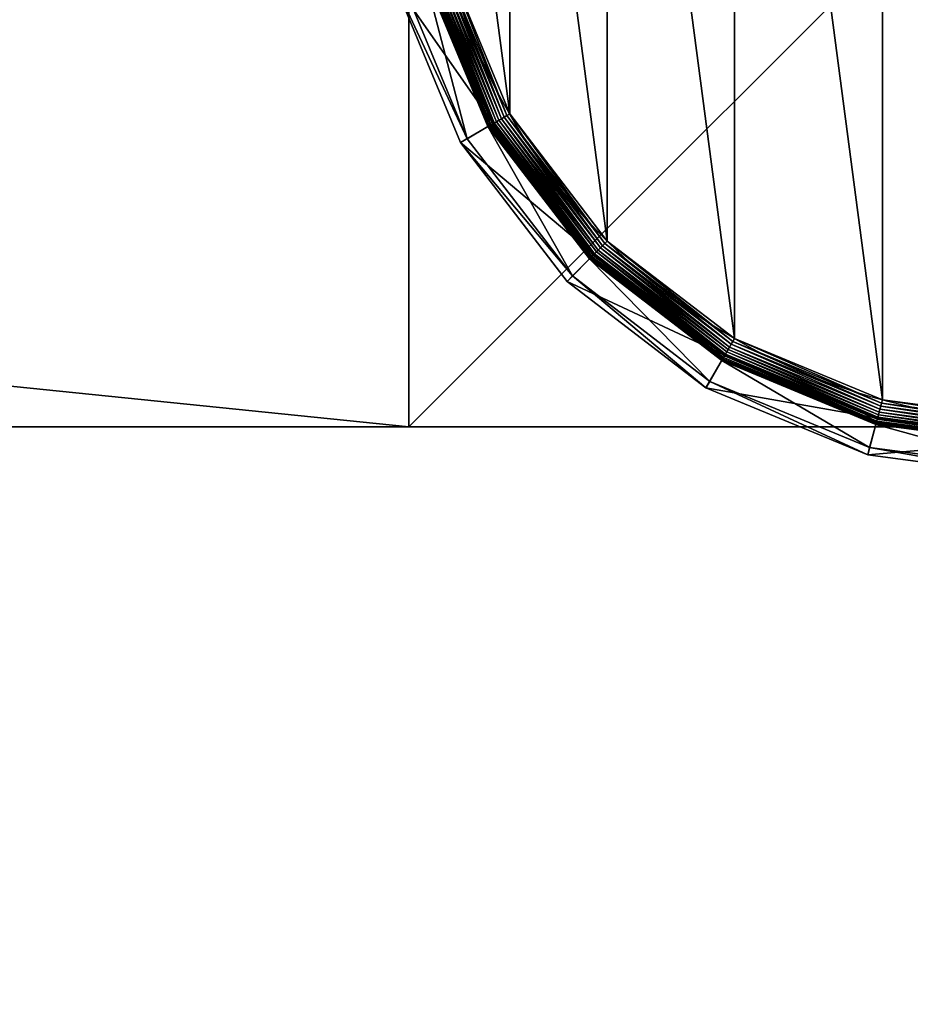
# Model space of a CAD drawing. Extents: x -105 to 495, y -5 to 2395.
# Drawn here: x 425 to 460, y 2317 to 2356 of the extents above; entities that cross this region are included whole.
import ezdxf

# ---------------------------------------------------------------- set-up
doc = ezdxf.new("R2010")
doc.units = 0
doc.layers.get('0').update_dxf_attribs({"linetype": 'CONTINUOUS'})

# ---------------------------------------------------------------- blocks, each defined once
blk = doc.blocks.new('CUBIT_DESK_LEG_1')
at = {"color": 7}
for p, q in [((50, 50, 26), (0, 50, 26)), ((50, 50, 1040), (0, 50, 1040)), ((50, 50, 29), (0, 50, 29)), ((50, 0, 26), (50, 50, 26)), ((50, 0, 1040), (50, 50, 1040)), ((50, 50, 26), (50, 50, 29)), ((50, 0, 29), (50, 50, 29)), ((50, 50, 29), (50, 50, 1040))]:
    blk.add_line(p, q, dxfattribs=at)
mesh = blk.add_polyface(dxfattribs=at)
corners = [(50, 50, 26), (0, 0, 26), (0, 50, 26), (50, 0, 26)]
mesh.append_faces([[corners[k] for k in face] for face in [(0, 1, 2), (1, 0, 3)]], dxfattribs={"vtx0": -1, "color": 7})
mesh = blk.add_polyface(dxfattribs=at)
corners = [(50, 0, 1040), (0, 50, 1040), (0, 0, 1040), (50, 50, 1040)]
mesh.append_faces([[corners[k] for k in face] for face in [(0, 1, 2), (1, 0, 3)]], dxfattribs={"vtx0": -1, "color": 7})
mesh = blk.add_polyface(dxfattribs=at)
corners = [(50, 0, 29), (0, 50, 29), (0, 0, 29), (50, 50, 29)]
mesh.append_faces([[corners[k] for k in face] for face in [(0, 1, 2), (1, 0, 3)]], dxfattribs={"vtx0": -1, "color": 7})
mesh = blk.add_polyface(dxfattribs=at)
corners = [(0, 50, 29), (50, 50, 26), (0, 50, 26), (50, 50, 29)]
mesh.append_faces([[corners[k] for k in face] for face in [(0, 1, 2), (1, 0, 3)]], dxfattribs={"vtx0": -1, "color": 7})
mesh = blk.add_polyface(dxfattribs=at)
corners = [(0, 50, 1040), (50, 50, 29), (0, 50, 29), (50, 50, 1040)]
mesh.append_faces([[corners[k] for k in face] for face in [(0, 1, 2), (1, 0, 3)]], dxfattribs={"vtx0": -1, "color": 7})
mesh = blk.add_polyface(dxfattribs=at)
corners = [(50, 50, 26), (50, 0, 29), (50, 0, 26), (50, 50, 29)]
mesh.append_faces([[corners[k] for k in face] for face in [(0, 1, 2), (1, 0, 3)]], dxfattribs={"vtx0": -1, "color": 7})
mesh = blk.add_polyface(dxfattribs=at)
corners = [(50, 50, 29), (50, 0, 1040), (50, 0, 29), (50, 50, 1040)]
mesh.append_faces([[corners[k] for k in face] for face in [(0, 1, 2), (1, 0, 3)]], dxfattribs={"vtx0": -1, "color": 7})
blk = doc.blocks.new('GROUP_30')
for p, q in [((33.99, 182.56, 0.72), (54.98, 131.89, 0.72)), ((35.01, 182.84, 0.32), (55.89, 132.42, 0.32)), ((36.07, 183.12, 0.08), (56.84, 132.96, 0.08)), ((28.9, 181.2, 9.48), (50.42, 129.25, 9.48)), ((28.9, 181.2, 42.65), (50.42, 129.25, 42.65)), ((28.97, 181.22, 8.24), (50.48, 129.29, 8.24)), ((29.18, 181.28, 7.03), (50.67, 129.4, 7.03)), ((29.53, 181.37, 5.85), (50.98, 129.58, 5.85)), ((30.01, 181.5, 4.74), (51.41, 129.83, 4.74)), ((30.61, 181.66, 3.71), (51.95, 130.14, 3.71)), ((52.27, 130.32, 104.26), (30.96, 181.75, 104.26)), ((31.32, 181.85, 2.78), (52.58, 130.5, 2.78)), ((32.13, 182.07, 1.96), (53.31, 130.92, 1.96)), ((33.02, 182.31, 1.27), (54.11, 131.39, 1.27)), ((18.6, 178.44, 85.3), (41.18, 123.92, 85.3)), ((43.4, 125.2, 47.66), (21.07, 179.1, 47.66)), ((55.89, 132.42, 0.32), (56.84, 132.96, 0.08)), ((56.84, 132.96, 0.08), (57.81, 133.52)), ((56.84, 132.96, 0.08), (89.89, 89.89, 0.08)), ((52.27, 130.32, 104.26), (41.18, 123.92, 85.3)), ((50.67, 129.4, 7.03), (50.98, 129.58, 5.85)), ((50.98, 129.58, 5.85), (51.41, 129.83, 4.74)), ((50.98, 129.58, 5.85), (85.11, 85.11, 5.85)), ((51.41, 129.83, 4.74), (51.95, 130.14, 3.71)), ((51.41, 129.83, 4.74), (85.46, 85.46, 4.74)), ((51.95, 130.14, 3.71), (52.58, 130.5, 2.78)), ((51.95, 130.14, 3.71), (85.89, 85.89, 3.71)), ((86.15, 86.15, 104.26), (52.27, 130.32, 104.26)), ((52.58, 130.5, 2.78), (53.31, 130.92, 1.96)), ((52.58, 130.5, 2.78), (86.41, 86.41, 2.78)), ((53.31, 130.92, 1.96), (54.11, 131.39, 1.27)), ((53.31, 130.92, 1.96), (87.01, 87.01, 1.96)), ((54.11, 131.39, 1.27), (54.98, 131.89, 0.72)), ((54.11, 131.39, 1.27), (87.66, 87.66, 1.27)), ((54.98, 131.89, 0.72), (55.89, 132.42, 0.32)), ((54.98, 131.89, 0.72), (88.37, 88.37, 0.72)), ((55.89, 132.42, 0.32), (89.12, 89.12, 0.32)), ((50.42, 129.25, 42.65), (43.4, 125.2, 47.66)), ((50.42, 129.25, 9.48), (50.48, 129.29, 8.24)), ((50.42, 129.25, 9.48), (84.65, 84.65, 9.48)), ((50.42, 129.25, 9.48), (50.42, 129.25, 42.65)), ((50.42, 129.25, 42.65), (84.65, 84.65, 42.65)), ((50.48, 129.29, 8.24), (50.67, 129.4, 7.03)), ((50.48, 129.29, 8.24), (84.7, 84.7, 8.24)), ((50.67, 129.4, 7.03), (84.85, 84.85, 7.03)), ((41.18, 123.92, 85.3), (43.4, 125.2, 47.66)), ((41.18, 123.92, 85.3), (77.11, 77.11, 85.3)), ((78.92, 78.92, 47.66), (43.4, 125.2, 47.66)), ((89.12, 89.12, 0.32), (89.89, 89.89, 0.08)), ((89.89, 89.89, 0.08), (90.68, 90.68)), ((89.89, 89.89, 0.08), (132.96, 56.84, 0.08)), ((85.89, 85.89, 3.71), (86.41, 86.41, 2.78)), ((86.41, 86.41, 2.78), (87.01, 87.01, 1.96)), ((86.41, 86.41, 2.78), (130.5, 52.58, 2.78)), ((87.01, 87.01, 1.96), (87.66, 87.66, 1.27)), ((87.01, 87.01, 1.96), (130.92, 53.31, 1.96)), ((87.66, 87.66, 1.27), (88.37, 88.37, 0.72)), ((87.66, 87.66, 1.27), (131.39, 54.11, 1.27)), ((88.37, 88.37, 0.72), (89.12, 89.12, 0.32)), ((88.37, 88.37, 0.72), (131.89, 54.98, 0.72)), ((89.12, 89.12, 0.32), (132.42, 55.89, 0.32)), ((86.15, 86.15, 104.26), (77.11, 77.11, 85.3)), ((84.65, 84.65, 42.65), (78.92, 78.92, 47.66)), ((84.65, 84.65, 9.48), (84.7, 84.7, 8.24)), ((84.65, 84.65, 9.48), (129.25, 50.42, 9.48)), ((84.65, 84.65, 9.48), (84.65, 84.65, 42.65)), ((84.65, 84.65, 42.65), (129.25, 50.42, 42.65)), ((84.7, 84.7, 8.24), (84.85, 84.85, 7.03)), ((84.7, 84.7, 8.24), (129.29, 50.48, 8.24)), ((84.85, 84.85, 7.03), (85.11, 85.11, 5.85)), ((84.85, 84.85, 7.03), (129.4, 50.67, 7.03)), ((85.11, 85.11, 5.85), (85.46, 85.46, 4.74)), ((85.11, 85.11, 5.85), (129.58, 50.98, 5.85)), ((85.46, 85.46, 4.74), (85.89, 85.89, 3.71)), ((85.46, 85.46, 4.74), (129.83, 51.41, 4.74)), ((85.89, 85.89, 3.71), (130.14, 51.95, 3.71)), ((130.32, 52.27, 104.26), (86.15, 86.15, 104.26)), ((77.11, 77.11, 85.3), (78.92, 78.92, 47.66)), ((77.11, 77.11, 85.3), (123.92, 41.18, 85.3)), ((125.2, 43.4, 47.66), (78.92, 78.92, 47.66)), ((132.42, 55.89, 0.32), (132.96, 56.84, 0.08)), ((132.96, 56.84, 0.08), (133.52, 57.81)), ((132.96, 56.84, 0.08), (183.12, 36.07, 0.08)), ((130.5, 52.58, 2.78), (130.92, 53.31, 1.96)), ((130.92, 53.31, 1.96), (131.39, 54.11, 1.27)), ((130.92, 53.31, 1.96), (182.07, 32.13, 1.96)), ((131.39, 54.11, 1.27), (131.89, 54.98, 0.72)), ((131.39, 54.11, 1.27), (182.31, 33.02, 1.27)), ((131.89, 54.98, 0.72), (132.42, 55.89, 0.32)), ((131.89, 54.98, 0.72), (182.56, 33.99, 0.72)), ((132.42, 55.89, 0.32), (182.84, 35.01, 0.32)), ((130.32, 52.27, 104.26), (123.92, 41.18, 85.3)), ((129.25, 50.42, 42.65), (125.2, 43.4, 47.66)), ((129.25, 50.42, 9.48), (129.29, 50.48, 8.24)), ((129.25, 50.42, 9.48), (181.2, 28.9, 9.48)), ((129.25, 50.42, 9.48), (129.25, 50.42, 42.65)), ((129.25, 50.42, 42.65), (181.2, 28.9, 42.65)), ((129.29, 50.48, 8.24), (129.4, 50.67, 7.03)), ((129.29, 50.48, 8.24), (181.22, 28.97, 8.24)), ((129.4, 50.67, 7.03), (129.58, 50.98, 5.85)), ((129.4, 50.67, 7.03), (181.28, 29.18, 7.03)), ((129.58, 50.98, 5.85), (129.83, 51.41, 4.74)), ((129.58, 50.98, 5.85), (181.37, 29.53, 5.85)), ((129.83, 51.41, 4.74), (130.14, 51.95, 3.71)), ((129.83, 51.41, 4.74), (181.5, 30.01, 4.74)), ((130.14, 51.95, 3.71), (130.5, 52.58, 2.78)), ((130.14, 51.95, 3.71), (181.66, 30.61, 3.71)), ((181.75, 30.96, 104.26), (130.32, 52.27, 104.26)), ((130.5, 52.58, 2.78), (181.85, 31.32, 2.78)), ((123.92, 41.18, 85.3), (125.2, 43.4, 47.66)), ((179.1, 21.07, 47.66), (125.2, 43.4, 47.66)), ((123.92, 41.18, 85.3), (178.44, 18.6, 85.3)), ((183.12, 36.07, 0.08), (183.41, 37.14)), ((182.31, 33.02, 1.27), (182.56, 33.99, 0.72)), ((182.56, 33.99, 0.72), (182.84, 35.01, 0.32)), ((182.56, 33.99, 0.72), (236.95, 26.83, 0.72)), ((182.84, 35.01, 0.32), (183.12, 36.07, 0.08)), ((182.84, 35.01, 0.32), (236.95, 27.89, 0.32)), ((183.12, 36.07, 0.08), (236.95, 28.98, 0.08)), ((181.75, 30.96, 104.26), (178.44, 18.6, 85.3)), ((181.37, 29.53, 5.85), (181.5, 30.01, 4.74)), ((181.5, 30.01, 4.74), (181.66, 30.61, 3.71)), ((181.5, 30.01, 4.74), (236.95, 22.71, 4.74)), ((181.66, 30.61, 3.71), (181.85, 31.32, 2.78)), ((181.66, 30.61, 3.71), (236.95, 23.33, 3.71)), ((236.95, 23.69, 104.26), (181.75, 30.96, 104.26)), ((181.85, 31.32, 2.78), (182.07, 32.13, 1.96)), ((181.85, 31.32, 2.78), (236.95, 24.06, 2.78)), ((182.07, 32.13, 1.96), (182.31, 33.02, 1.27)), ((182.07, 32.13, 1.96), (236.95, 24.9, 1.96)), ((182.31, 33.02, 1.27), (236.95, 25.83, 1.27)), ((181.2, 28.9, 42.65), (179.1, 21.07, 47.66)), ((181.2, 28.9, 9.48), (181.22, 28.97, 8.24)), ((181.2, 28.9, 9.48), (236.95, 21.56, 9.48)), ((181.2, 28.9, 9.48), (181.2, 28.9, 42.65)), ((181.2, 28.9, 42.65), (236.95, 21.56, 42.65)), ((181.22, 28.97, 8.24), (181.28, 29.18, 7.03)), ((181.22, 28.97, 8.24), (236.95, 21.64, 8.24)), ((181.28, 29.18, 7.03), (181.37, 29.53, 5.85)), ((181.28, 29.18, 7.03), (236.95, 21.85, 7.03)), ((181.37, 29.53, 5.85), (236.95, 22.21, 5.85)), ((178.44, 18.6, 85.3), (179.1, 21.07, 47.66)), ((236.95, 13.46, 47.66), (179.1, 21.07, 47.66)), ((178.44, 18.6, 85.3), (236.95, 10.9, 85.3))]:
    blk.add_line(p, q)
blk.add_circle((236.95, 236.95), 206.86)
mesh = blk.add_polyface()
corners = [(37.14, 290.49), (37.14, 183.41), (30.09, 236.95), (57.81, 133.52), (57.81, 340.37), (90.68, 90.68), (90.68, 383.22), (133.52, 57.81), (133.52, 416.09), (183.41, 37.14), (183.41, 436.75), (236.95, 30.09), (236.95, 443.8), (290.49, 37.14), (290.49, 436.75), (340.37, 57.81), (340.37, 416.09), (383.22, 90.68), (383.22, 383.22), (416.09, 133.52), (416.09, 340.37), (436.75, 183.41), (436.75, 290.49), (443.8, 236.95)]
mesh.append_faces([[corners[k] for k in face] for face in [(0, 1, 2), (21, 22, 23)]], dxfattribs={"vtx0": -1})
mesh.append_faces([[corners[k] for k in face] for face in [(1, 0, 3), (3, 4, 5), (5, 6, 7), (7, 8, 9), (9, 10, 11), (11, 12, 13), (13, 14, 15), (15, 16, 17), (17, 18, 19), (19, 20, 21)]], dxfattribs={"vtx0": -1, "vtx1": -1})
mesh.append_faces([[corners[k] for k in face] for face in [(3, 0, 4), (5, 4, 6), (7, 6, 8), (9, 8, 10), (11, 10, 12), (13, 12, 14), (15, 14, 16), (17, 16, 18), (19, 18, 20), (21, 20, 22)]], dxfattribs={"vtx0": -1, "vtx2": -1})
mesh = blk.add_polyface()
corners = [(33.99, 182.56, 0.72), (54.11, 131.39, 1.27), (33.02, 182.31, 1.27), (54.98, 131.89, 0.72)]
mesh.append_faces([[corners[k] for k in face] for face in [(0, 1, 2), (1, 0, 3)]], dxfattribs={"vtx0": -1})
mesh = blk.add_polyface()
corners = [(35.01, 182.84, 0.32), (54.98, 131.89, 0.72), (33.99, 182.56, 0.72), (55.89, 132.42, 0.32)]
mesh.append_faces([[corners[k] for k in face] for face in [(0, 1, 2), (1, 0, 3)]], dxfattribs={"vtx0": -1})
mesh = blk.add_polyface()
corners = [(36.07, 183.12, 0.08), (55.89, 132.42, 0.32), (35.01, 182.84, 0.32), (56.84, 132.96, 0.08)]
mesh.append_faces([[corners[k] for k in face] for face in [(0, 1, 2), (1, 0, 3)]], dxfattribs={"vtx0": -1})
mesh = blk.add_polyface()
corners = [(37.14, 183.41), (56.84, 132.96, 0.08), (36.07, 183.12, 0.08), (57.81, 133.52)]
mesh.append_faces([[corners[k] for k in face] for face in [(0, 1, 2), (1, 0, 3)]], dxfattribs={"vtx0": -1})
mesh = blk.add_polyface()
corners = [(52.27, 130.32, 104.26), (18.6, 178.44, 85.3), (41.18, 123.92, 85.3), (30.96, 181.75, 104.26)]
mesh.append_faces([[corners[k] for k in face] for face in [(0, 1, 2), (1, 0, 3)]], dxfattribs={"vtx0": -1})
mesh = blk.add_polyface()
corners = [(28.9, 181.2, 42.65), (43.4, 125.2, 47.66), (21.07, 179.1, 47.66), (50.42, 129.25, 42.65)]
mesh.append_faces([[corners[k] for k in face] for face in [(0, 1, 2), (1, 0, 3)]], dxfattribs={"vtx0": -1})
mesh = blk.add_polyface()
corners = [(28.9, 181.2, 9.48), (50.48, 129.29, 8.24), (50.42, 129.25, 9.48), (28.97, 181.22, 8.24)]
mesh.append_faces([[corners[k] for k in face] for face in [(0, 1, 2), (1, 0, 3)]], dxfattribs={"vtx0": -1})
mesh = blk.add_polyface()
corners = [(28.9, 181.2, 42.65), (50.42, 129.25, 9.48), (50.42, 129.25, 42.65), (28.9, 181.2, 9.48)]
mesh.append_faces([[corners[k] for k in face] for face in [(0, 1, 2), (1, 0, 3)]], dxfattribs={"vtx0": -1})
mesh = blk.add_polyface()
corners = [(28.97, 181.22, 8.24), (50.67, 129.4, 7.03), (50.48, 129.29, 8.24), (29.18, 181.28, 7.03)]
mesh.append_faces([[corners[k] for k in face] for face in [(0, 1, 2), (1, 0, 3)]], dxfattribs={"vtx0": -1})
mesh = blk.add_polyface()
corners = [(29.18, 181.28, 7.03), (50.98, 129.58, 5.85), (50.67, 129.4, 7.03), (29.53, 181.37, 5.85)]
mesh.append_faces([[corners[k] for k in face] for face in [(0, 1, 2), (1, 0, 3)]], dxfattribs={"vtx0": -1})
mesh = blk.add_polyface()
corners = [(29.53, 181.37, 5.85), (51.41, 129.83, 4.74), (50.98, 129.58, 5.85), (30.01, 181.5, 4.74)]
mesh.append_faces([[corners[k] for k in face] for face in [(0, 1, 2), (1, 0, 3)]], dxfattribs={"vtx0": -1})
mesh = blk.add_polyface()
corners = [(30.01, 181.5, 4.74), (51.95, 130.14, 3.71), (51.41, 129.83, 4.74), (30.61, 181.66, 3.71)]
mesh.append_faces([[corners[k] for k in face] for face in [(0, 1, 2), (1, 0, 3)]], dxfattribs={"vtx0": -1})
mesh = blk.add_polyface()
corners = [(30.61, 181.66, 3.71), (52.58, 130.5, 2.78), (51.95, 130.14, 3.71), (31.32, 181.85, 2.78)]
mesh.append_faces([[corners[k] for k in face] for face in [(0, 1, 2), (1, 0, 3)]], dxfattribs={"vtx0": -1})
mesh = blk.add_polyface()
corners = [(32.13, 182.07, 1.96), (52.58, 130.5, 2.78), (31.32, 181.85, 2.78), (53.31, 130.92, 1.96)]
mesh.append_faces([[corners[k] for k in face] for face in [(0, 1, 2), (1, 0, 3)]], dxfattribs={"vtx0": -1})
mesh = blk.add_polyface()
corners = [(33.02, 182.31, 1.27), (53.31, 130.92, 1.96), (32.13, 182.07, 1.96), (54.11, 131.39, 1.27)]
mesh.append_faces([[corners[k] for k in face] for face in [(0, 1, 2), (1, 0, 3)]], dxfattribs={"vtx0": -1})
mesh = blk.add_polyface()
corners = [(18.6, 178.44, 85.3), (43.4, 125.2, 47.66), (41.18, 123.92, 85.3), (21.07, 179.1, 47.66)]
mesh.append_faces([[corners[k] for k in face] for face in [(0, 1, 2), (1, 0, 3)]], dxfattribs={"vtx0": -1})
mesh = blk.add_polyface()
corners = [(56.84, 132.96, 0.08), (89.12, 89.12, 0.32), (55.89, 132.42, 0.32), (89.89, 89.89, 0.08)]
mesh.append_faces([[corners[k] for k in face] for face in [(0, 1, 2), (1, 0, 3)]], dxfattribs={"vtx0": -1})
mesh = blk.add_polyface()
corners = [(57.81, 133.52), (89.89, 89.89, 0.08), (56.84, 132.96, 0.08), (90.68, 90.68)]
mesh.append_faces([[corners[k] for k in face] for face in [(0, 1, 2), (1, 0, 3)]], dxfattribs={"vtx0": -1})
mesh = blk.add_polyface()
corners = [(86.15, 86.15, 104.26), (41.18, 123.92, 85.3), (77.11, 77.11, 85.3), (52.27, 130.32, 104.26)]
mesh.append_faces([[corners[k] for k in face] for face in [(0, 1, 2), (1, 0, 3)]], dxfattribs={"vtx0": -1})
mesh = blk.add_polyface()
corners = [(50.67, 129.4, 7.03), (85.11, 85.11, 5.85), (84.85, 84.85, 7.03), (50.98, 129.58, 5.85)]
mesh.append_faces([[corners[k] for k in face] for face in [(0, 1, 2), (1, 0, 3)]], dxfattribs={"vtx0": -1})
mesh = blk.add_polyface()
corners = [(50.98, 129.58, 5.85), (85.46, 85.46, 4.74), (85.11, 85.11, 5.85), (51.41, 129.83, 4.74)]
mesh.append_faces([[corners[k] for k in face] for face in [(0, 1, 2), (1, 0, 3)]], dxfattribs={"vtx0": -1})
mesh = blk.add_polyface()
corners = [(51.41, 129.83, 4.74), (85.89, 85.89, 3.71), (85.46, 85.46, 4.74), (51.95, 130.14, 3.71)]
mesh.append_faces([[corners[k] for k in face] for face in [(0, 1, 2), (1, 0, 3)]], dxfattribs={"vtx0": -1})
mesh = blk.add_polyface()
corners = [(51.95, 130.14, 3.71), (86.41, 86.41, 2.78), (85.89, 85.89, 3.71), (52.58, 130.5, 2.78)]
mesh.append_faces([[corners[k] for k in face] for face in [(0, 1, 2), (1, 0, 3)]], dxfattribs={"vtx0": -1})
mesh = blk.add_polyface()
corners = [(53.31, 130.92, 1.96), (86.41, 86.41, 2.78), (52.58, 130.5, 2.78), (87.01, 87.01, 1.96)]
mesh.append_faces([[corners[k] for k in face] for face in [(0, 1, 2), (1, 0, 3)]], dxfattribs={"vtx0": -1})
mesh = blk.add_polyface()
corners = [(54.11, 131.39, 1.27), (87.01, 87.01, 1.96), (53.31, 130.92, 1.96), (87.66, 87.66, 1.27)]
mesh.append_faces([[corners[k] for k in face] for face in [(0, 1, 2), (1, 0, 3)]], dxfattribs={"vtx0": -1})
mesh = blk.add_polyface()
corners = [(54.98, 131.89, 0.72), (87.66, 87.66, 1.27), (54.11, 131.39, 1.27), (88.37, 88.37, 0.72)]
mesh.append_faces([[corners[k] for k in face] for face in [(0, 1, 2), (1, 0, 3)]], dxfattribs={"vtx0": -1})
mesh = blk.add_polyface()
corners = [(55.89, 132.42, 0.32), (88.37, 88.37, 0.72), (54.98, 131.89, 0.72), (89.12, 89.12, 0.32)]
mesh.append_faces([[corners[k] for k in face] for face in [(0, 1, 2), (1, 0, 3)]], dxfattribs={"vtx0": -1})
mesh = blk.add_polyface()
corners = [(50.42, 129.25, 42.65), (78.92, 78.92, 47.66), (43.4, 125.2, 47.66), (84.65, 84.65, 42.65)]
mesh.append_faces([[corners[k] for k in face] for face in [(0, 1, 2), (1, 0, 3)]], dxfattribs={"vtx0": -1})
mesh = blk.add_polyface()
corners = [(50.42, 129.25, 9.48), (84.7, 84.7, 8.24), (84.65, 84.65, 9.48), (50.48, 129.29, 8.24)]
mesh.append_faces([[corners[k] for k in face] for face in [(0, 1, 2), (1, 0, 3)]], dxfattribs={"vtx0": -1})
mesh = blk.add_polyface()
corners = [(50.42, 129.25, 42.65), (84.65, 84.65, 9.48), (84.65, 84.65, 42.65), (50.42, 129.25, 9.48)]
mesh.append_faces([[corners[k] for k in face] for face in [(0, 1, 2), (1, 0, 3)]], dxfattribs={"vtx0": -1})
mesh = blk.add_polyface()
corners = [(50.48, 129.29, 8.24), (84.85, 84.85, 7.03), (84.7, 84.7, 8.24), (50.67, 129.4, 7.03)]
mesh.append_faces([[corners[k] for k in face] for face in [(0, 1, 2), (1, 0, 3)]], dxfattribs={"vtx0": -1})
mesh = blk.add_polyface()
corners = [(41.18, 123.92, 85.3), (78.92, 78.92, 47.66), (77.11, 77.11, 85.3), (43.4, 125.2, 47.66)]
mesh.append_faces([[corners[k] for k in face] for face in [(0, 1, 2), (1, 0, 3)]], dxfattribs={"vtx0": -1})
mesh = blk.add_polyface()
corners = [(89.89, 89.89, 0.08), (132.42, 55.89, 0.32), (89.12, 89.12, 0.32), (132.96, 56.84, 0.08)]
mesh.append_faces([[corners[k] for k in face] for face in [(0, 1, 2), (1, 0, 3)]], dxfattribs={"vtx0": -1})
mesh = blk.add_polyface()
corners = [(90.68, 90.68), (132.96, 56.84, 0.08), (89.89, 89.89, 0.08), (133.52, 57.81)]
mesh.append_faces([[corners[k] for k in face] for face in [(0, 1, 2), (1, 0, 3)]], dxfattribs={"vtx0": -1})
mesh = blk.add_polyface()
corners = [(130.14, 51.95, 3.71), (86.41, 86.41, 2.78), (130.5, 52.58, 2.78), (85.89, 85.89, 3.71)]
mesh.append_faces([[corners[k] for k in face] for face in [(0, 1, 2), (1, 0, 3)]], dxfattribs={"vtx0": -1})
mesh = blk.add_polyface()
corners = [(87.01, 87.01, 1.96), (130.5, 52.58, 2.78), (86.41, 86.41, 2.78), (130.92, 53.31, 1.96)]
mesh.append_faces([[corners[k] for k in face] for face in [(0, 1, 2), (1, 0, 3)]], dxfattribs={"vtx0": -1})
mesh = blk.add_polyface()
corners = [(87.66, 87.66, 1.27), (130.92, 53.31, 1.96), (87.01, 87.01, 1.96), (131.39, 54.11, 1.27)]
mesh.append_faces([[corners[k] for k in face] for face in [(0, 1, 2), (1, 0, 3)]], dxfattribs={"vtx0": -1})
mesh = blk.add_polyface()
corners = [(88.37, 88.37, 0.72), (131.39, 54.11, 1.27), (87.66, 87.66, 1.27), (131.89, 54.98, 0.72)]
mesh.append_faces([[corners[k] for k in face] for face in [(0, 1, 2), (1, 0, 3)]], dxfattribs={"vtx0": -1})
mesh = blk.add_polyface()
corners = [(89.12, 89.12, 0.32), (131.89, 54.98, 0.72), (88.37, 88.37, 0.72), (132.42, 55.89, 0.32)]
mesh.append_faces([[corners[k] for k in face] for face in [(0, 1, 2), (1, 0, 3)]], dxfattribs={"vtx0": -1})
mesh = blk.add_polyface()
corners = [(130.32, 52.27, 104.26), (77.11, 77.11, 85.3), (123.92, 41.18, 85.3), (86.15, 86.15, 104.26)]
mesh.append_faces([[corners[k] for k in face] for face in [(0, 1, 2), (1, 0, 3)]], dxfattribs={"vtx0": -1})
mesh = blk.add_polyface()
corners = [(84.65, 84.65, 42.65), (125.2, 43.4, 47.66), (78.92, 78.92, 47.66), (129.25, 50.42, 42.65)]
mesh.append_faces([[corners[k] for k in face] for face in [(0, 1, 2), (1, 0, 3)]], dxfattribs={"vtx0": -1})
mesh = blk.add_polyface()
corners = [(129.25, 50.42, 9.48), (84.7, 84.7, 8.24), (129.29, 50.48, 8.24), (84.65, 84.65, 9.48)]
mesh.append_faces([[corners[k] for k in face] for face in [(0, 1, 2), (1, 0, 3)]], dxfattribs={"vtx0": -1})
mesh = blk.add_polyface()
corners = [(129.25, 50.42, 42.65), (84.65, 84.65, 9.48), (129.25, 50.42, 9.48), (84.65, 84.65, 42.65)]
mesh.append_faces([[corners[k] for k in face] for face in [(0, 1, 2), (1, 0, 3)]], dxfattribs={"vtx0": -1})
mesh = blk.add_polyface()
corners = [(129.29, 50.48, 8.24), (84.85, 84.85, 7.03), (129.4, 50.67, 7.03), (84.7, 84.7, 8.24)]
mesh.append_faces([[corners[k] for k in face] for face in [(0, 1, 2), (1, 0, 3)]], dxfattribs={"vtx0": -1})
mesh = blk.add_polyface()
corners = [(129.4, 50.67, 7.03), (85.11, 85.11, 5.85), (129.58, 50.98, 5.85), (84.85, 84.85, 7.03)]
mesh.append_faces([[corners[k] for k in face] for face in [(0, 1, 2), (1, 0, 3)]], dxfattribs={"vtx0": -1})
mesh = blk.add_polyface()
corners = [(129.58, 50.98, 5.85), (85.46, 85.46, 4.74), (129.83, 51.41, 4.74), (85.11, 85.11, 5.85)]
mesh.append_faces([[corners[k] for k in face] for face in [(0, 1, 2), (1, 0, 3)]], dxfattribs={"vtx0": -1})
mesh = blk.add_polyface()
corners = [(129.83, 51.41, 4.74), (85.89, 85.89, 3.71), (130.14, 51.95, 3.71), (85.46, 85.46, 4.74)]
mesh.append_faces([[corners[k] for k in face] for face in [(0, 1, 2), (1, 0, 3)]], dxfattribs={"vtx0": -1})
mesh = blk.add_polyface()
corners = [(123.92, 41.18, 85.3), (78.92, 78.92, 47.66), (125.2, 43.4, 47.66), (77.11, 77.11, 85.3)]
mesh.append_faces([[corners[k] for k in face] for face in [(0, 1, 2), (1, 0, 3)]], dxfattribs={"vtx0": -1})
mesh = blk.add_polyface()
corners = [(132.96, 56.84, 0.08), (182.84, 35.01, 0.32), (132.42, 55.89, 0.32), (183.12, 36.07, 0.08)]
mesh.append_faces([[corners[k] for k in face] for face in [(0, 1, 2), (1, 0, 3)]], dxfattribs={"vtx0": -1})
mesh = blk.add_polyface()
corners = [(133.52, 57.81), (183.12, 36.07, 0.08), (132.96, 56.84, 0.08), (183.41, 37.14)]
mesh.append_faces([[corners[k] for k in face] for face in [(0, 1, 2), (1, 0, 3)]], dxfattribs={"vtx0": -1})
mesh = blk.add_polyface()
corners = [(130.92, 53.31, 1.96), (181.85, 31.32, 2.78), (130.5, 52.58, 2.78), (182.07, 32.13, 1.96)]
mesh.append_faces([[corners[k] for k in face] for face in [(0, 1, 2), (1, 0, 3)]], dxfattribs={"vtx0": -1})
mesh = blk.add_polyface()
corners = [(131.39, 54.11, 1.27), (182.07, 32.13, 1.96), (130.92, 53.31, 1.96), (182.31, 33.02, 1.27)]
mesh.append_faces([[corners[k] for k in face] for face in [(0, 1, 2), (1, 0, 3)]], dxfattribs={"vtx0": -1})
mesh = blk.add_polyface()
corners = [(131.89, 54.98, 0.72), (182.31, 33.02, 1.27), (131.39, 54.11, 1.27), (182.56, 33.99, 0.72)]
mesh.append_faces([[corners[k] for k in face] for face in [(0, 1, 2), (1, 0, 3)]], dxfattribs={"vtx0": -1})
mesh = blk.add_polyface()
corners = [(132.42, 55.89, 0.32), (182.56, 33.99, 0.72), (131.89, 54.98, 0.72), (182.84, 35.01, 0.32)]
mesh.append_faces([[corners[k] for k in face] for face in [(0, 1, 2), (1, 0, 3)]], dxfattribs={"vtx0": -1})
mesh = blk.add_polyface()
corners = [(181.75, 30.96, 104.26), (123.92, 41.18, 85.3), (178.44, 18.6, 85.3), (130.32, 52.27, 104.26)]
mesh.append_faces([[corners[k] for k in face] for face in [(0, 1, 2), (1, 0, 3)]], dxfattribs={"vtx0": -1})
mesh = blk.add_polyface()
corners = [(129.25, 50.42, 42.65), (179.1, 21.07, 47.66), (125.2, 43.4, 47.66), (181.2, 28.9, 42.65)]
mesh.append_faces([[corners[k] for k in face] for face in [(0, 1, 2), (1, 0, 3)]], dxfattribs={"vtx0": -1})
mesh = blk.add_polyface()
corners = [(181.2, 28.9, 9.48), (129.29, 50.48, 8.24), (181.22, 28.97, 8.24), (129.25, 50.42, 9.48)]
mesh.append_faces([[corners[k] for k in face] for face in [(0, 1, 2), (1, 0, 3)]], dxfattribs={"vtx0": -1})
mesh = blk.add_polyface()
corners = [(181.2, 28.9, 42.65), (129.25, 50.42, 9.48), (181.2, 28.9, 9.48), (129.25, 50.42, 42.65)]
mesh.append_faces([[corners[k] for k in face] for face in [(0, 1, 2), (1, 0, 3)]], dxfattribs={"vtx0": -1})
mesh = blk.add_polyface()
corners = [(181.22, 28.97, 8.24), (129.4, 50.67, 7.03), (181.28, 29.18, 7.03), (129.29, 50.48, 8.24)]
mesh.append_faces([[corners[k] for k in face] for face in [(0, 1, 2), (1, 0, 3)]], dxfattribs={"vtx0": -1})
mesh = blk.add_polyface()
corners = [(181.28, 29.18, 7.03), (129.58, 50.98, 5.85), (181.37, 29.53, 5.85), (129.4, 50.67, 7.03)]
mesh.append_faces([[corners[k] for k in face] for face in [(0, 1, 2), (1, 0, 3)]], dxfattribs={"vtx0": -1})
mesh = blk.add_polyface()
corners = [(181.37, 29.53, 5.85), (129.83, 51.41, 4.74), (181.5, 30.01, 4.74), (129.58, 50.98, 5.85)]
mesh.append_faces([[corners[k] for k in face] for face in [(0, 1, 2), (1, 0, 3)]], dxfattribs={"vtx0": -1})
mesh = blk.add_polyface()
corners = [(181.5, 30.01, 4.74), (130.14, 51.95, 3.71), (181.66, 30.61, 3.71), (129.83, 51.41, 4.74)]
mesh.append_faces([[corners[k] for k in face] for face in [(0, 1, 2), (1, 0, 3)]], dxfattribs={"vtx0": -1})
mesh = blk.add_polyface()
corners = [(181.66, 30.61, 3.71), (130.5, 52.58, 2.78), (181.85, 31.32, 2.78), (130.14, 51.95, 3.71)]
mesh.append_faces([[corners[k] for k in face] for face in [(0, 1, 2), (1, 0, 3)]], dxfattribs={"vtx0": -1})
mesh = blk.add_polyface()
corners = [(178.44, 18.6, 85.3), (125.2, 43.4, 47.66), (179.1, 21.07, 47.66), (123.92, 41.18, 85.3)]
mesh.append_faces([[corners[k] for k in face] for face in [(0, 1, 2), (1, 0, 3)]], dxfattribs={"vtx0": -1})
mesh = blk.add_polyface()
corners = [(183.41, 37.14), (236.95, 28.98, 0.08), (183.12, 36.07, 0.08), (236.95, 30.09)]
mesh.append_faces([[corners[k] for k in face] for face in [(0, 1, 2), (1, 0, 3)]], dxfattribs={"vtx0": -1})
mesh = blk.add_polyface()
corners = [(182.56, 33.99, 0.72), (236.95, 25.83, 1.27), (182.31, 33.02, 1.27), (236.95, 26.83, 0.72)]
mesh.append_faces([[corners[k] for k in face] for face in [(0, 1, 2), (1, 0, 3)]], dxfattribs={"vtx0": -1})
mesh = blk.add_polyface()
corners = [(182.84, 35.01, 0.32), (236.95, 26.83, 0.72), (182.56, 33.99, 0.72), (236.95, 27.89, 0.32)]
mesh.append_faces([[corners[k] for k in face] for face in [(0, 1, 2), (1, 0, 3)]], dxfattribs={"vtx0": -1})
mesh = blk.add_polyface()
corners = [(183.12, 36.07, 0.08), (236.95, 27.89, 0.32), (182.84, 35.01, 0.32), (236.95, 28.98, 0.08)]
mesh.append_faces([[corners[k] for k in face] for face in [(0, 1, 2), (1, 0, 3)]], dxfattribs={"vtx0": -1})
mesh = blk.add_polyface()
corners = [(236.95, 23.69, 104.26), (178.44, 18.6, 85.3), (236.95, 10.9, 85.3), (181.75, 30.96, 104.26)]
mesh.append_faces([[corners[k] for k in face] for face in [(0, 1, 2), (1, 0, 3)]], dxfattribs={"vtx0": -1})
mesh = blk.add_polyface()
corners = [(236.95, 22.21, 5.85), (181.5, 30.01, 4.74), (236.95, 22.71, 4.74), (181.37, 29.53, 5.85)]
mesh.append_faces([[corners[k] for k in face] for face in [(0, 1, 2), (1, 0, 3)]], dxfattribs={"vtx0": -1})
mesh = blk.add_polyface()
corners = [(236.95, 22.71, 4.74), (181.66, 30.61, 3.71), (236.95, 23.33, 3.71), (181.5, 30.01, 4.74)]
mesh.append_faces([[corners[k] for k in face] for face in [(0, 1, 2), (1, 0, 3)]], dxfattribs={"vtx0": -1})
mesh = blk.add_polyface()
corners = [(236.95, 23.33, 3.71), (181.85, 31.32, 2.78), (236.95, 24.06, 2.78), (181.66, 30.61, 3.71)]
mesh.append_faces([[corners[k] for k in face] for face in [(0, 1, 2), (1, 0, 3)]], dxfattribs={"vtx0": -1})
mesh = blk.add_polyface()
corners = [(182.07, 32.13, 1.96), (236.95, 24.06, 2.78), (181.85, 31.32, 2.78), (236.95, 24.9, 1.96)]
mesh.append_faces([[corners[k] for k in face] for face in [(0, 1, 2), (1, 0, 3)]], dxfattribs={"vtx0": -1})
mesh = blk.add_polyface()
corners = [(182.31, 33.02, 1.27), (236.95, 24.9, 1.96), (182.07, 32.13, 1.96), (236.95, 25.83, 1.27)]
mesh.append_faces([[corners[k] for k in face] for face in [(0, 1, 2), (1, 0, 3)]], dxfattribs={"vtx0": -1})
mesh = blk.add_polyface()
corners = [(181.2, 28.9, 42.65), (236.95, 13.46, 47.66), (179.1, 21.07, 47.66), (236.95, 21.56, 42.65)]
mesh.append_faces([[corners[k] for k in face] for face in [(0, 1, 2), (1, 0, 3)]], dxfattribs={"vtx0": -1})
mesh = blk.add_polyface()
corners = [(236.95, 21.56, 9.48), (181.22, 28.97, 8.24), (236.95, 21.64, 8.24), (181.2, 28.9, 9.48)]
mesh.append_faces([[corners[k] for k in face] for face in [(0, 1, 2), (1, 0, 3)]], dxfattribs={"vtx0": -1})
mesh = blk.add_polyface()
corners = [(236.95, 21.56, 42.65), (181.2, 28.9, 9.48), (236.95, 21.56, 9.48), (181.2, 28.9, 42.65)]
mesh.append_faces([[corners[k] for k in face] for face in [(0, 1, 2), (1, 0, 3)]], dxfattribs={"vtx0": -1})
mesh = blk.add_polyface()
corners = [(236.95, 21.64, 8.24), (181.28, 29.18, 7.03), (236.95, 21.85, 7.03), (181.22, 28.97, 8.24)]
mesh.append_faces([[corners[k] for k in face] for face in [(0, 1, 2), (1, 0, 3)]], dxfattribs={"vtx0": -1})
mesh = blk.add_polyface()
corners = [(236.95, 21.85, 7.03), (181.37, 29.53, 5.85), (236.95, 22.21, 5.85), (181.28, 29.18, 7.03)]
mesh.append_faces([[corners[k] for k in face] for face in [(0, 1, 2), (1, 0, 3)]], dxfattribs={"vtx0": -1})
mesh = blk.add_polyface()
corners = [(236.95, 10.9, 85.3), (179.1, 21.07, 47.66), (236.95, 13.46, 47.66), (178.44, 18.6, 85.3)]
mesh.append_faces([[corners[k] for k in face] for face in [(0, 1, 2), (1, 0, 3)]], dxfattribs={"vtx0": -1})
blk = doc.blocks.new('GROUP_168')
at = {"color": 7}
for p, q in [((0, 50, 50), (0, 50)), ((0, 50, 50), (790, 50, 50)), ((0, 50), (790, 50)), ((0, 0, 50), (0, 50, 50)), ((0, 50), (0, 0))]:
    blk.add_line(p, q, dxfattribs=at)
mesh = blk.add_polyface(dxfattribs=at)
corners = [(0, 50, 50), (790, 50), (0, 50), (790, 50, 50)]
mesh.append_faces([[corners[k] for k in face] for face in [(0, 1, 2), (1, 0, 3)]], dxfattribs={"vtx0": -1, "color": 7})
mesh = blk.add_polyface(dxfattribs=at)
corners = [(790, 0, 50), (0, 50, 50), (0, 0, 50), (790, 50, 50)]
mesh.append_faces([[corners[k] for k in face] for face in [(0, 1, 2), (1, 0, 3)]], dxfattribs={"vtx0": -1, "color": 7})
mesh = blk.add_polyface(dxfattribs=at)
corners = [(0, 50, 50), (0, 0), (0, 0, 50), (0, 50)]
mesh.append_faces([[corners[k] for k in face] for face in [(0, 1, 2), (1, 0, 3)]], dxfattribs={"vtx0": -1, "color": 7})
mesh = blk.add_polyface(dxfattribs=at)
corners = [(790, 50), (0, 0), (0, 50), (790, 0)]
mesh.append_faces([[corners[k] for k in face] for face in [(0, 1, 2), (1, 0, 3)]], dxfattribs={"vtx0": -1, "color": 7})
blk = doc.blocks.new('CUBIT_DESK_LEG_SIDE_1')
at = {"xscale": 0.1172318578272598, "yscale": 0.1172318578272322, "zscale": 0.1055086720445332, "rotation": 179.9999999999461}
blk.add_blockref('GROUP_30', (352.79, 53.285, 15), dxfattribs=at)
blk.add_blockref('CUBIT_DESK_LEG_1', (300, 0))
blk.add_blockref('CUBIT_DESK_LEG_1', (300, 0))
at = {"xscale": 0.620253164556963}
for p in [(350, 0, 990), (350, 0, 315)]:
    blk.add_blockref('GROUP_168', p, dxfattribs=at)
blk = doc.blocks.new('CUBIT_1800_DESK_LEG_SET_2')
blk.add_blockref('CUBIT_DESK_LEG_SIDE_1', (5, -1205))
blk = doc.blocks.new('CUBIT_1800_DESK_TOP')
at = {"color": 7}
mesh = blk.add_polyface(dxfattribs=at)
corners = [(300, 1800), (900, -600), (300, -600), (900, 1800)]
mesh.append_faces([[corners[k] for k in face] for face in [(0, 1, 2), (1, 0, 3)]], dxfattribs={"vtx0": -1, "color": 7})
mesh = blk.add_polyface(dxfattribs=at)
corners = [(900, -600, 25), (300, 1800, 25), (300, -600, 25), (900, 1800, 25)]
mesh.append_faces([[corners[k] for k in face] for face in [(0, 1, 2), (1, 0, 3)]], dxfattribs={"vtx0": -1, "color": 7})

msp = doc.modelspace()

# ---------------------------------------------------------------- block references
at = {"color": 7, "rotation": 180}
for name, p in [('CUBIT_1800_DESK_TOP', (795, 1795, 1025)), ('CUBIT_1800_DESK_LEG_SET_2', (795, 1185, -15))]:
    msp.add_blockref(name, p, dxfattribs=at)

doc.saveas('drawing.dxf')
